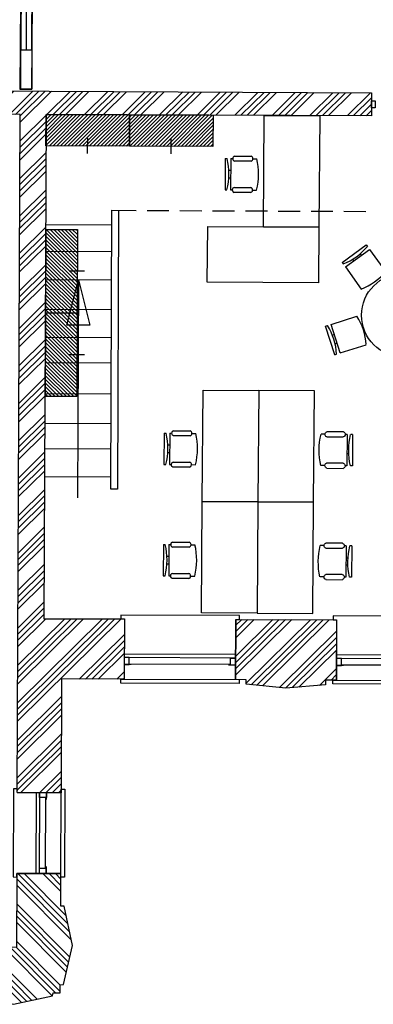
# Model space of a CAD drawing. Units: millimetres. Extents: x -285019 to 239529, y -34267 to 551543.
# Drawn here: x -79739 to -74656, y 389868 to 404015 of the extents above; entities that cross this region are included whole.
import ezdxf

# ---------------------------------------------------------------- set-up
doc = ezdxf.new("R2010")
doc.units = ezdxf.units.MM
doc.header["$LTSCALE"] = 100
for name, color, linetype in [('021---L04-BUITENW_BEST', 3, 'Continuous'), ('021---S63-BUITENW_BEST_ARC', 252, 'Continuous'), ('024---L02-TRAP', 2, 'Continuous'), ('031---L03-BUITENKOZIJN_BEST', 2, 'Continuous'), ('031b--L02-BUITENKOZIJN', 1, 'Continuous'), ('032---L01-BINNENDEUR_NEW', 1, 'Continuous'), ('032---L02-BINNENDEUR_NEW', 2, 'Continuous'), ('BL2-----_BOUWKUNDIG', 6, 'Continuous'), ('BL2210--_BIN-WAND', 1, 'Continuous'), ('FOK_32_BINNENKOZIJN', 2, 'Continuous'), ('FOK_82_LOS MEUBILAIR', 1, 'Continuous')]:
    doc.layers.add(name, color=color, linetype=linetype)

# ---------------------------------------------------------------- blocks, each defined once
blk = doc.blocks.new('*U1244')
at = {"layer": '031---L03-BUITENKOZIJN_BEST', "color": 1}
blk.add_line((-53, 685), (1212, 685), dxfattribs=at)
at = {"layer": '031---L03-BUITENKOZIJN_BEST'}
blk.add_line((1090, 220), (70, 220), dxfattribs=at)
for points in [[(98, 210), (-2, 210), (70, 210), (70, 310), (-2, 310)], [(1061, 210), (1161, 210), (1090, 210), (1090, 310), (1161, 310)]]:
    blk.add_lwpolyline(points, dxfattribs=at)
at = {"layer": '031b--L02-BUITENKOZIJN'}
for p, q in [((-2, 630), (-2, 0)), ((1161, 630), (1161, 0)), ((-2, 360), (1161, 360)), ((-2, 310), (1161, 310)), ((-53, -55), (1212, -55))]:
    blk.add_line(p, q, dxfattribs=at)
blk.add_lwpolyline([(-2, 630), (-53, 630), (-53, 685), (1212, 685), (1212, 630), (1161, 630)], dxfattribs=at)
blk.add_lwpolyline([(-53, -55), (1212, -55), (1212, 0), (-53, 0)], close=True, dxfattribs=at)
blk = doc.blocks.new('*U1258')
at = {"layer": '031---L03-BUITENKOZIJN_BEST', "color": 1}
blk.add_line((-53, 920), (1649, 920), dxfattribs=at)
at = {"layer": '031---L03-BUITENKOZIJN_BEST'}
blk.add_line((1527, 220), (70, 220), dxfattribs=at)
for points in [[(98, 210), (-2, 210), (70, 210), (70, 310), (-2, 310)], [(1498, 210), (1598, 210), (1527, 210), (1527, 310), (1598, 310)]]:
    blk.add_lwpolyline(points, dxfattribs=at)
at = {"layer": '031b--L02-BUITENKOZIJN'}
for p, q in [((-2, 865), (-2, 0)), ((1598, 865), (1598, 0)), ((-2, 360), (1598, 360)), ((-2, 310), (1598, 310)), ((-53, -55), (1649, -55))]:
    blk.add_line(p, q, dxfattribs=at)
blk.add_lwpolyline([(-2, 865), (-53, 865), (-53, 920), (1649, 920), (1649, 865), (1598, 865)], dxfattribs=at)
blk.add_lwpolyline([(-53, -55), (1649, -55), (1649, 0), (-53, 0)], close=True, dxfattribs=at)
blk = doc.blocks.new('*U240')
at = {"layer": '021---S63-BUITENW_BEST_ARC'}
h = blk.add_hatch(dxfattribs=at)
h.set_pattern_fill('ANSI34', color=256, scale=20, angle=-0.0593, style=0)
h.set_pattern_definition([(44.94072, (254888.86, -201805.2), (-269.1288, 269.68627), []), (44.94072, (254978.66, -201805.3), (-269.1288, 269.68627), []), (44.94072, (255068.46, -201805.4), (-269.1288, 269.68627), []), (44.94072, (255158.27, -201805.48), (-269.1288, 269.68627), [])])
h.paths.add_polyline_path([(-724, 984), (724, 984), (724, 118), (570, 118), (570, 49), (0, 0), (-570, 52), (-570, 118), (-724, 118)])
at = {"layer": '021---L04-BUITENW_BEST'}
blk.add_lwpolyline([(-724, 984), (724, 984), (724, 118), (570, 118), (570, 49), (0, 0), (-570, 52), (-570, 118), (-724, 118), (-724, 984)], dxfattribs=at)
blk = doc.blocks.new('TUHG-WP')
at = {"linetype": 'Continuous'}
for p, q in [((580, 1453), (607, 1453)), ((580, 1453), (580, 1003)), ((660, 1453), (686, 1453)), ((660, 1453), (660, 1003)), ((713, 1489), (951, 1489)), ((951, 1417), (713, 1417)), ((978, 1453), (1033, 1453)), ((660, 1281), (631, 1281)), ((632, 1175), (660, 1175)), ((580, 1003), (607, 1003)), ((660, 1003), (686, 1003)), ((713, 1039), (951, 1039)), ((978, 1003), (1033, 1003)), ((947, 966), (708, 966))]:
    blk.add_line(p, q, dxfattribs=at)
blk.add_lwpolyline([(1134, 2075), (1934, 2075), (1934, 475), (1134, 475)], close=True)
for centre, radius, start, end in [((-337, 1228), 971, 346.5803, 13.4197), ((724, 1453), 37.7, 107.2856, 252.7144), ((940, 1453), 37.7, 287.2856, 72.7144), ((89, 1228), 971, 346.5803, 13.4197), ((722, 1002), 38.2, 104.3544, 248.7073), ((937, 1003), 38.2, 284.3544, 68.7073)]:
    blk.add_arc(centre, radius, start, end, dxfattribs=at)
blk = doc.blocks.new('TUHG-WP01')
blk.add_blockref('TUHG-WP', (0, 0))
blk = doc.blocks.new('Bureaustoel 02a')
at = {"linetype": 'Continuous'}
for p, q in [((-215, 71), (-215, 462)), ((215, 71), (215, 462)), ((215, 71), (-215, 71)), ((-215, -11), (-215, 17)), ((-65, 43), (-65, 71)), ((65, 71), (65, 42)), ((215, -11), (215, 17)), ((215, -11), (-215, -11))]:
    blk.add_line(p, q, dxfattribs=at)
for centre in [(0, -379), (0, -825)]:
    blk.add_arc(centre, 869, 75.6686, 104.3314, dxfattribs=at)
blk = doc.blocks.new('KAST VITRA 2400X450')
for points in [[(0, 2400), (450, 2400), (450, 1200), (0, 1200), (0, 2400)], [(-107, 1800), (114, 1800)], [(0, 1200), (450, 1200), (450, 0), (0, 0), (0, 1200)], [(-107, 600), (114, 600)]]:
    blk.add_lwpolyline(points)

msp = doc.modelspace()

# ---------------------------------------------------------------- hatches: boundary and pattern name
at = {"layer": '021---S63-BUITENW_BEST_ARC'}
h = msp.add_hatch(dxfattribs=at)
h.set_pattern_fill('ANSI34', color=256, scale=20, angle=-0.33555, style=0)
h.set_pattern_definition([(44.66445, (-1507.97, 190851.26), (-267.8253, 270.98084), []), (44.66445, (-1418.17, 190850.73), (-267.8253, 270.98084), []), (44.66445, (-1328.37, 190850.2), (-267.8253, 270.98084), []), (44.66445, (-1238.57, 190849.7), (-267.8253, 270.98084), [])])
h.paths.add_polyline_path([(-79143, 392908.1), (-79773, 392910.8), (-79730.8, 402655.2), (-80246.9, 402656.2), (-80245.2, 402991), (-74680, 402963.3), (-74681.2, 402635.7), (-79359.6, 402653.7), (-79390.9, 395408.8), (-78232.8, 395404.4), (-78236.2, 394539.2), (-79135.9, 394542.6)])
h = msp.add_hatch(dxfattribs=at)
h.set_pattern_fill('ANSI34', color=256, scale=20, angle=-0.33555, style=0)
h.set_pattern_definition([(134.83574, (-339458.9, 188848.96), (270.17894, 268.6342), []), (134.83574, (-339548.7, 188849.2), (270.17894, 268.6342), []), (134.83574, (-339638.52, 188849.47), (270.17894, 268.6342), []), (134.83574, (-339728.32, 188849.73), (270.17894, 268.6342), [])])
h.paths.add_polyline_path([(-79778, 391747.9), (-79783.6, 390685.4), (-80658.7, 390686.7), (-80659.5, 390036.7), (-80390.2, 390036.5), (-80377.8, 389992.2), (-79827.5, 389867.9), (-79265.2, 389987.7), (-79258.5, 390034.3), (-79155.4, 390034.1), (-79154.9, 390149.3), (-79110, 390151.8), (-78980.9, 390714.2), (-79098.8, 391278.5), (-79148.8, 391278.4), (-79148, 391745.1)])
at = {"layer": 'FOK_82_LOS MEUBILAIR'}
h = msp.add_hatch(dxfattribs=at)
h.set_pattern_fill('ANSI31', color=253, scale=300, angle=360.11988, style=0)
h.set_pattern_definition([(45.119884, (-299497.148, 342707.43), (-26.5719285, 26.460964), [])])
h.paths.add_polyline_path([(-78159.6, 402647.9), (-79359.6, 402653.7), (-79361.8, 402203.8), (-78161.8, 402197.9)])
h.paths.add_polyline_path([(-76959.6, 402642), (-78159.6, 402647.9), (-78161.8, 402197.9), (-76961.8, 402192)])
h = msp.add_hatch(dxfattribs=at)
h.set_pattern_fill('ANSI31', color=253, scale=300, angle=270.2015, style=0)
h.set_pattern_definition([(315.201504, (-139169.833, 621052.624), (26.423084, 26.6095964), [])])
h.paths.add_polyline_path([(-78914.1, 399800.7), (-78910, 401000.7), (-79360, 401002.2), (-79364.1, 399802.2)])
h.paths.add_polyline_path([(-78918.3, 398600.7), (-78914.1, 399800.7), (-79364.1, 399802.2), (-79368.3, 398602.2)])

# ---------------------------------------------------------------- linework, layer by layer
at = {"layer": '021---L04-BUITENW_BEST'}
for points in [[(-79143, 392908.1), (-79773, 392910.8), (-79730.8, 402655.2), (-80246.9, 402656.2), (-80245.2, 402991), (-74680, 402963.3), (-74681.2, 402635.7), (-79359.6, 402653.7), (-79390.9, 395408.8), (-78232.8, 395404.4), (-78236.2, 394539.2), (-79135.9, 394542.6), (-79143, 392908.1)], [(-79778, 391747.9), (-79783.6, 390685.4), (-80658.7, 390686.7), (-80659.5, 390036.7), (-80390.2, 390036.5), (-80377.8, 389992.2), (-79827.5, 389867.9), (-79265.2, 389987.7), (-79258.5, 390034.3), (-79155.4, 390034.1), (-79154.9, 390149.3), (-79110, 390151.8), (-78980.9, 390714.2), (-79098.8, 391278.5), (-79148.8, 391278.4), (-79148, 391745.1), (-79778, 391747.9)]]:
    msp.add_lwpolyline(points, dxfattribs=at)
at = {"layer": '024---L02-TRAP'}
for p, q in [((-78431, 397271.2), (-78413.7, 401276.4)), ((-78431, 397271.2), (-78413.7, 401276.4)), ((-78431, 397271.2), (-78413.7, 401276.4)), ((-78431, 397271.2), (-78413.7, 401276.4)), ((-78317.8, 401276), (-78335.2, 397270.8)), ((-78317.8, 401276), (-78335.2, 397270.8)), ((-78317.8, 401276), (-78335.2, 397270.8)), ((-78317.8, 401276), (-78335.2, 397270.8)), ((-78414.6, 401063.1), (-79366.4, 401067.3)), ((-78414.6, 401063.1), (-79366.4, 401067.3)), ((-78414.6, 401063.1), (-79366.4, 401067.3)), ((-78414.6, 401063.1), (-79366.4, 401067.3)), ((-78416.3, 400679.7), (-79368.1, 400683.8)), ((-78416.3, 400679.7), (-79368.1, 400683.8)), ((-78416.3, 400679.7), (-79368.1, 400683.8)), ((-78416.3, 400679.7), (-79368.1, 400683.8)), ((-78418, 400275.2), (-79369.9, 400279.3)), ((-78418, 400275.2), (-79369.9, 400279.3)), ((-78418, 400275.2), (-79369.9, 400279.3)), ((-78418, 400275.2), (-79369.9, 400279.3)), ((-78893.9, 400277.3), (-78907.5, 397145.5)), ((-78893.9, 400277.3), (-78907.5, 397145.5)), ((-78419.9, 399848.8), (-79371.7, 399852.9)), ((-78419.9, 399848.8), (-79371.7, 399852.9)), ((-78419.9, 399848.8), (-79371.7, 399852.9)), ((-78419.9, 399848.8), (-79371.7, 399852.9)), ((-78421.6, 399444.3), (-79373.4, 399448.4)), ((-78421.6, 399444.3), (-79373.4, 399448.4)), ((-78421.6, 399444.3), (-79373.4, 399448.4)), ((-78421.6, 399444.3), (-79373.4, 399448.4)), ((-78423.2, 399081.8), (-79375, 399085.9)), ((-78423.2, 399081.8), (-79375, 399085.9)), ((-78423.2, 399081.8), (-79375, 399085.9)), ((-78423.2, 399081.8), (-79375, 399085.9)), ((-78425.1, 398634.4), (-79377, 398638.5)), ((-78425.1, 398634.4), (-79377, 398638.5)), ((-78425.1, 398634.4), (-79377, 398638.5)), ((-78425.1, 398634.4), (-79377, 398638.5)), ((-78427, 398208.5), (-79378.8, 398212.6)), ((-78427, 398208.5), (-79378.8, 398212.6)), ((-78427, 398208.5), (-79378.8, 398212.6)), ((-78427, 398208.5), (-79378.8, 398212.6)), ((-78428.5, 397846.4), (-79380.4, 397850.6)), ((-78428.5, 397846.4), (-79380.4, 397850.6)), ((-78428.5, 397846.4), (-79380.4, 397850.6)), ((-78428.5, 397846.4), (-79380.4, 397850.6)), ((-78430.3, 397441.5), (-79382.1, 397445.6)), ((-78430.3, 397441.5), (-79382.1, 397445.6)), ((-78430.3, 397441.5), (-79382.1, 397445.6)), ((-78430.3, 397441.5), (-79382.1, 397445.6)), ((-78335.2, 397270.8), (-78431, 397271.2)), ((-78335.2, 397270.8), (-78431, 397271.2)), ((-78335.2, 397270.8), (-78431, 397271.2)), ((-78335.2, 397270.8), (-78431, 397271.2))]:
    msp.add_line(p, q, dxfattribs=at)
msp.add_lwpolyline([(-79063.2, 399628.2), (-78893.9, 400277.3), (-78730.3, 399626.8), (-79063.2, 399628.2)], dxfattribs=at)
msp.add_lwpolyline([(-79063.2, 399628.2), (-78893.9, 400277.3), (-78730.3, 399626.8), (-79063.2, 399628.2)], dxfattribs=at)
msp.add_lwpolyline([(-79063.2, 399628.2), (-78893.9, 400277.3), (-78730.3, 399626.8), (-79063.2, 399628.2)], dxfattribs=at)
msp.add_lwpolyline([(-79063.2, 399628.2), (-78893.9, 400277.3), (-78730.3, 399626.8), (-79063.2, 399628.2)], dxfattribs=at)
at = {"layer": '032---L01-BINNENDEUR_NEW'}
msp.add_lwpolyline([(-79642.9, 403584.4), (-79637.3, 405805)], dxfattribs=at)
at = {"layer": '032---L02-BINNENDEUR_NEW'}
for points in [[(-79713.4, 406138.2), (-79738.1, 403019.3), (-79566.8, 403018), (-79542.1, 406136.8)], [(-79566.8, 403017.8), (-79722.7, 403018.4), (-79721.1, 403584.6), (-79564.5, 403584.2)]]:
    msp.add_lwpolyline(points, close=True, dxfattribs=at)
at = {"layer": '032---L02-BINNENDEUR_NEW', "extrusion": (-0.000639481, 1.33513e-06, 1)}
msp.add_lwpolyline([(-79721.1, 403584.6), (-79564.5, 403584.2), (-79555.5, 405624.2), (-79715, 405624.5)], close=True, dxfattribs=at)
at = {"layer": 'BL2-----_BOUWKUNDIG'}
msp.add_line((-78413.7, 401276.4), (-78317.8, 401276), dxfattribs=at)
msp.add_line((-78413.7, 401276.4), (-78317.8, 401276), dxfattribs=at)
msp.add_line((-78413.7, 401276.4), (-78317.8, 401276), dxfattribs=at)
msp.add_line((-78413.7, 401276.4), (-78317.8, 401276), dxfattribs=at)
at = {"layer": 'BL2210--_BIN-WAND'}
for p, q in [((-78413.7, 401276.4), (-78064.7, 401274.9)), ((-78413.7, 401276.4), (-78064.7, 401274.9)), ((-78413.7, 401276.4), (-78064.7, 401274.9)), ((-78413.7, 401276.4), (-78064.7, 401274.9)), ((-77908.4, 401274.2), (-77593.1, 401272.8)), ((-77908.4, 401274.2), (-77593.1, 401272.8)), ((-77908.4, 401274.2), (-77593.1, 401272.8)), ((-77908.4, 401274.2), (-77593.1, 401272.8)), ((-77436.9, 401272.1), (-77121.5, 401270.8)), ((-77436.9, 401272.1), (-77121.5, 401270.8)), ((-77436.9, 401272.1), (-77121.5, 401270.8)), ((-77436.9, 401272.1), (-77121.5, 401270.8)), ((-76965.3, 401270.1), (-76650, 401268.7)), ((-76965.3, 401270.1), (-76650, 401268.7)), ((-76965.3, 401270.1), (-76650, 401268.7)), ((-76965.3, 401270.1), (-76650, 401268.7)), ((-76493.7, 401268.1), (-76178.4, 401266.7)), ((-76493.7, 401268.1), (-76178.4, 401266.7)), ((-76493.7, 401268.1), (-76178.4, 401266.7)), ((-76493.7, 401268.1), (-76178.4, 401266.7)), ((-76022.2, 401266), (-75706.8, 401264.7)), ((-76022.2, 401266), (-75706.8, 401264.7)), ((-76022.2, 401266), (-75706.8, 401264.7)), ((-76022.2, 401266), (-75706.8, 401264.7)), ((-75550.6, 401264), (-75235.3, 401262.6)), ((-75550.6, 401264), (-75235.3, 401262.6)), ((-75550.6, 401264), (-75235.3, 401262.6)), ((-75550.6, 401264), (-75235.3, 401262.6)), ((-75079.1, 401261.9), (-74763.7, 401260.6)), ((-75079.1, 401261.9), (-74763.7, 401260.6)), ((-75079.1, 401261.9), (-74763.7, 401260.6)), ((-75079.1, 401261.9), (-74763.7, 401260.6))]:
    msp.add_line(p, q, dxfattribs=at)
at = {"layer": 'FOK_32_BINNENKOZIJN'}
msp.add_lwpolyline([(-74681.4, 402749), (-74680.9, 402849), (-74630.9, 402848.7), (-74631.4, 402748.7), (-74681.4, 402749)], dxfattribs=at)
at = {"layer": 'FOK_82_LOS MEUBILAIR'}
msp.add_lwpolyline([(-77042.3, 400243.9), (-77036.7, 401043.9), (-75436.7, 401032.8), (-75442.3, 400232.8)], close=True, dxfattribs=at)
msp.add_circle((-74225.5, 399769), 600, dxfattribs=at)

# ---------------------------------------------------------------- block references
at = {"layer": '021---L04-BUITENW_BEST', "rotation": 359.7237254114121}
msp.add_blockref('*U240', (-75912.8, 394411.6), dxfattribs=at)
at = {"layer": '031---L03-BUITENKOZIJN_BEST', "xscale": -0.9999999999999962, "rotation": 359.7791622067859}
for p in [(-76637.9, 394533), (-73588.8, 394521.2)]:
    msp.add_blockref('*U1258', p, dxfattribs=at)
at = {"layer": '031---L03-BUITENKOZIJN_BEST', "color": 1, "xscale": -0.9999999999999981, "rotation": 89.75209724207538}
msp.add_blockref('*U1244', (-79143, 392906.3), dxfattribs=at)
at = {"layer": 'FOK_82_LOS MEUBILAIR'}
for name, p, rotation in [('KAST VITRA 2400X450', (-76961.8, 402192), 89.71988394333734), ('TUHG-WP01', (-77374.1, 400572.1), 359.5803118983294), ('KAST VITRA 2400X450', (-78910, 401000.7), 179.8015043271797), ('Bureaustoel 02a', (-74924.3, 400645.8), 215.8015043232705), ('Bureaustoel 02a', (-75265.4, 399409.4), 287.8015043267354), ('TUHG-WP01', (-78252.1, 396626.2), 359.5803118883276), ('TUHG-WP01', (-78263.9, 395026.2), 359.5803118883276)]:
    msp.add_blockref(name, p, dxfattribs=dict(at, rotation=rotation))
at = {"layer": 'FOK_82_LOS MEUBILAIR', "xscale": -1, "rotation": 359.5803118883277}
for p in [(-74384.5, 396597.8), (-74396.2, 394997.9)]:
    msp.add_blockref('TUHG-WP01', p, dxfattribs=at)

doc.saveas('drawing.dxf')
